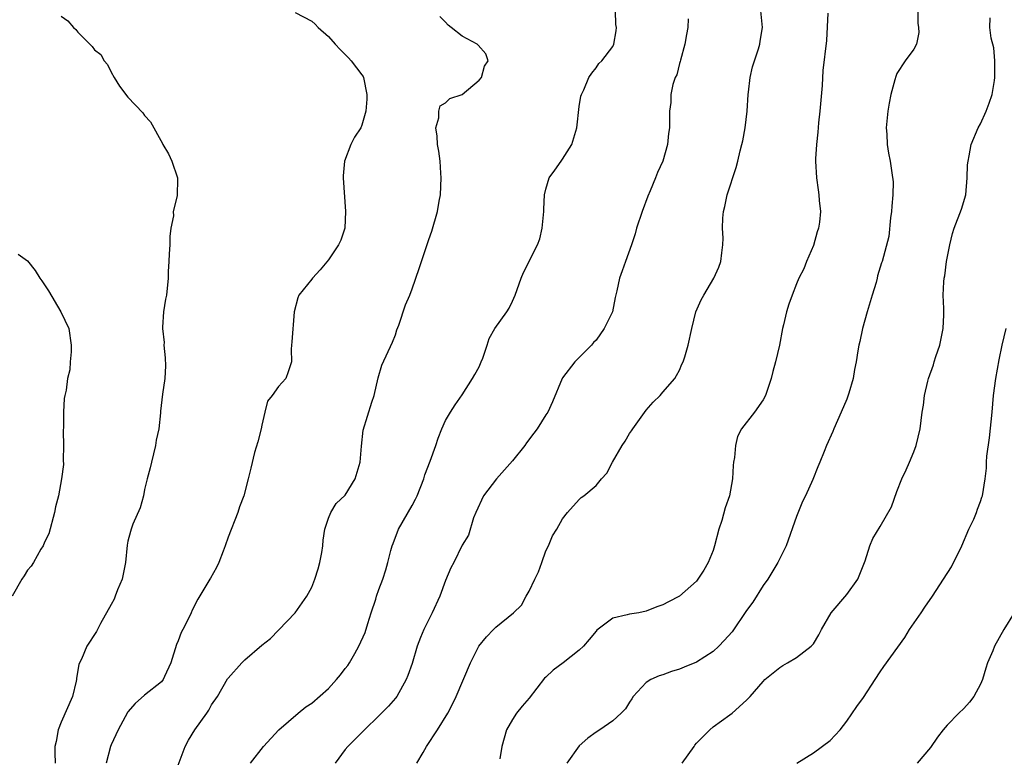
# Model space of a CAD drawing. Units: inches. Extents: x 2523000 to 2526000, y 1554000 to 1557000.
# Drawn here: x 2523924 to 2524042, y 1554644 to 1554732 of the extents above; entities that cross this region are included whole.
import ezdxf

# ---------------------------------------------------------------- set-up
doc = ezdxf.new("R2010")
doc.units = ezdxf.units.IN
doc.header["$MEASUREMENT"] = 0
doc.layers.add('LD25231554_2ft', color=153, linetype='Continuous')

msp = doc.modelspace()

# ---------------------------------------------------------------- linework, layer by layer
at = {"layer": 'LD25231554_2ft'}
for points, elevation in [([(2524031.44, 1554735), (2524031.5, 1554731.5), (2524031.58, 1554731), (2524031.62, 1554730.38), (2524031.33, 1554729), (2524031, 1554728.4), (2524029.98, 1554727), (2524029, 1554725.51), (2524028.85, 1554725.15), (2524028.75, 1554724.75), (2524028.26, 1554723), (2524028.05, 1554721.95), (2524027.89, 1554721), (2524027.72, 1554719), (2524027.78, 1554718.22), (2524027.84, 1554717), (2524027.98, 1554715.98), (2524028.2, 1554715), (2524028.38, 1554713.62), (2524028.55, 1554712.55), (2524028.51, 1554711), (2524028.37, 1554709.63), (2524028.36, 1554709), (2524028.24, 1554708.24), (2524028.02, 1554705.98), (2524027.22, 1554703), (2524027.15, 1554702.85), (2524026.69, 1554701.31), (2524026.64, 1554701), (2524026.51, 1554700.51), (2524026.03, 1554699), (2524025.81, 1554698.19), (2524025.44, 1554697), (2524024.89, 1554695), (2524024.57, 1554693.43), (2524024.44, 1554693), (2524024.31, 1554692.31), (2524024.11, 1554691), (2524023.92, 1554690.08), (2524023.75, 1554689), (2524023.25, 1554687.25), (2524023, 1554686.53), (2524022.34, 1554685), (2524021.45, 1554683), (2524021.33, 1554682.67), (2524020.58, 1554681), (2524020.29, 1554680.29), (2524019.79, 1554679), (2524019.55, 1554678.45), (2524018.93, 1554676.93), (2524018.05, 1554675), (2524017.7, 1554674.3), (2524017, 1554672.49), (2524015.74, 1554669), (2524014.76, 1554667), (2524013.55, 1554665), (2524013, 1554664.25), (2524011.74, 1554662.26), (2524011, 1554661.28), (2524009.27, 1554658.73), (2524008.34, 1554657.66), (2524007.69, 1554657), (2524007, 1554656.36), (2524005, 1554655.07), (2524003.53, 1554654.47), (2524003, 1554654.23), (2524002.03, 1554653.97), (2524001, 1554653.59), (2524000.54, 1554653.46), (2523999.56, 1554653), (2523999, 1554652.64), (2523997.45, 1554651), (2523997.29, 1554650.71), (2523997, 1554650.32), (2523996.51, 1554649.49), (2523996, 1554649), (2523995, 1554648.08), (2523993.45, 1554647), (2523993, 1554646.7), (2523992.02, 1554645.98), (2523991, 1554645.09), (2523989.49, 1554643)], 7334), ([(2523957, 1554732.8), (2523959, 1554731.75), (2523959.4, 1554731.4), (2523959.75, 1554731), (2523961, 1554729.92), (2523961.8, 1554729), (2523962.37, 1554728.37), (2523963.37, 1554727.37), (2523963.72, 1554727), (2523965, 1554725.35), (2523965.14, 1554725.14), (2523965.2, 1554725), (2523965.58, 1554723), (2523965.58, 1554722.42), (2523965.46, 1554721), (2523965, 1554719.31), (2523964.87, 1554719), (2523964.12, 1554717.88), (2523963.68, 1554717), (2523962.89, 1554715), (2523962.74, 1554713.26), (2523962.74, 1554713), (2523963.01, 1554709), (2523962.93, 1554707), (2523962.45, 1554705.55), (2523962.2, 1554705), (2523961, 1554703.22), (2523960, 1554702), (2523959.08, 1554701), (2523959, 1554700.88), (2523957.43, 1554699), (2523957.32, 1554698.68), (2523956.88, 1554697), (2523956.61, 1554693.39), (2523956.56, 1554693), (2523956.51, 1554692.51), (2523956.58, 1554691), (2523956.17, 1554689.83), (2523955.87, 1554689), (2523955, 1554688.05), (2523954.24, 1554687), (2523953.7, 1554686.3), (2523953.37, 1554685), (2523953, 1554683.42), (2523952.92, 1554683), (2523952.55, 1554681.45), (2523952.16, 1554680.16), (2523951.7, 1554678.3), (2523951.4, 1554677), (2523950.88, 1554675), (2523950.34, 1554673.65), (2523950.16, 1554673), (2523949, 1554670.04), (2523948.64, 1554669), (2523948.38, 1554668.38), (2523947.87, 1554667), (2523947.6, 1554666.4), (2523946.87, 1554665.13), (2523946.78, 1554665), (2523945.36, 1554662.64), (2523944.69, 1554661.31), (2523944.57, 1554661), (2523944.21, 1554660.21), (2523943.56, 1554659), (2523943.35, 1554658.65), (2523943, 1554657.63), (2523942.82, 1554657.18), (2523942.14, 1554655), (2523941.37, 1554653.37), (2523941.22, 1554653), (2523941, 1554652.72), (2523939, 1554651.15), (2523937.87, 1554650.13), (2523937, 1554649.15), (2523936.94, 1554649.06), (2523935.84, 1554647), (2523935, 1554645.21), (2523934.92, 1554645), (2523934.38, 1554643)], 7346), ([(2523951.65, 1554643), (2523953.2, 1554645), (2523955.07, 1554647), (2523957.36, 1554649), (2523958.27, 1554649.73), (2523959, 1554650.2), (2523961, 1554651.94), (2523961.97, 1554653), (2523962.44, 1554653.56), (2523963, 1554654.32), (2523963.31, 1554654.69), (2523963.5, 1554655), (2523964.13, 1554656.13), (2523964.64, 1554657), (2523965.36, 1554658.64), (2523965.71, 1554659.71), (2523966.1, 1554661), (2523966.64, 1554662.64), (2523966.72, 1554663), (2523967, 1554663.79), (2523967.48, 1554665), (2523967.86, 1554666.14), (2523968.11, 1554667), (2523968.45, 1554668.45), (2523968.6, 1554669), (2523968.71, 1554669.29), (2523969.37, 1554671), (2523971, 1554673.81), (2523971.41, 1554674.59), (2523971.6, 1554675), (2523972.38, 1554677), (2523972.5, 1554677.5), (2523973.14, 1554679.14), (2523973.82, 1554681), (2523974.11, 1554681.89), (2523974.55, 1554683), (2523975, 1554684.01), (2523975.57, 1554685), (2523976.13, 1554685.87), (2523977, 1554687.06), (2523978.22, 1554689), (2523978.49, 1554689.51), (2523979, 1554690.41), (2523979.27, 1554691), (2523979.45, 1554691.45), (2523979.97, 1554693), (2523980.22, 1554693.78), (2523980.89, 1554695), (2523982.31, 1554697), (2523982.59, 1554697.41), (2523983, 1554698.26), (2523983.34, 1554699), (2523984.03, 1554701), (2523984.31, 1554701.69), (2523986, 1554705), (2523986.27, 1554705.73), (2523986.57, 1554707), (2523986.76, 1554709), (2523986.74, 1554709.26), (2523986.83, 1554711), (2523987, 1554711.66), (2523987.4, 1554713), (2523988.08, 1554713.92), (2523988.81, 1554715), (2523989, 1554715.25), (2523990.09, 1554717), (2523990.69, 1554719), (2523991, 1554721.53), (2523991.2, 1554722.8), (2523991.27, 1554723), (2523991.53, 1554723.53), (2523992.13, 1554725), (2523992.48, 1554725.52), (2523993, 1554726.19), (2523993.33, 1554726.67), (2523993.69, 1554727), (2523995, 1554728.74), (2523995.11, 1554729), (2523995.42, 1554730.58), (2523995.45, 1554731), (2523995.36, 1554731.36), (2523995.31, 1554733)], 7342), ([(2523971.56, 1554643), (2523972.3, 1554644.3), (2523972.72, 1554645), (2523974.05, 1554647), (2523975.25, 1554649), (2523975.85, 1554650.15), (2523976.25, 1554651), (2523977.98, 1554655), (2523978.99, 1554657.01), (2523979.88, 1554658.12), (2523980.73, 1554659), (2523981, 1554659.26), (2523983.13, 1554661), (2523984.08, 1554661.92), (2523984.66, 1554663), (2523985, 1554663.59), (2523985.69, 1554665), (2523986.1, 1554665.9), (2523986.53, 1554667), (2523987, 1554668.42), (2523987.31, 1554669), (2523987.8, 1554670.2), (2523988.32, 1554671), (2523989, 1554672.23), (2523989.6, 1554673), (2523991, 1554674.54), (2523991.23, 1554674.77), (2523991.54, 1554675), (2523993, 1554676.23), (2523993.66, 1554677), (2523994.31, 1554677.69), (2523994.97, 1554679), (2523996.13, 1554681), (2523996.47, 1554681.53), (2523997, 1554682.44), (2523997.24, 1554682.76), (2523997.39, 1554683), (2523999, 1554685.21), (2523999.83, 1554686.17), (2524000.66, 1554687), (2524001, 1554687.37), (2524002.41, 1554689), (2524002.64, 1554689.36), (2524003, 1554690.01), (2524003.28, 1554690.72), (2524003.42, 1554691), (2524003.62, 1554691.62), (2524004.02, 1554693), (2524004.46, 1554695), (2524004.95, 1554697), (2524005.59, 1554698.41), (2524005.89, 1554699), (2524007.1, 1554701), (2524007.67, 1554702.33), (2524007.93, 1554703), (2524008.04, 1554704.04), (2524008.18, 1554705), (2524008.19, 1554705.81), (2524008.14, 1554707), (2524008.18, 1554708.18), (2524008.25, 1554709), (2524008.4, 1554709.6), (2524008.69, 1554711), (2524009.76, 1554714.24), (2524009.96, 1554715), (2524010.26, 1554716.26), (2524010.46, 1554717), (2524010.55, 1554717.45), (2524010.83, 1554719), (2524011.08, 1554721), (2524011.21, 1554723), (2524011.25, 1554723.25), (2524011.44, 1554725), (2524011.73, 1554726.27), (2524012.45, 1554728.45), (2524012.61, 1554729), (2524012.65, 1554729.35), (2524012.91, 1554731), (2524012.73, 1554733)], 7338), ([(2524020.72, 1554732.72), (2524020.57, 1554729.43), (2524020.15, 1554725.85), (2524020.05, 1554724.05), (2524019.76, 1554721), (2524019.6, 1554719.6), (2524019.54, 1554718.46), (2524019.37, 1554717), (2524019.27, 1554715.27), (2524019.27, 1554715), (2524019.37, 1554713), (2524019.56, 1554711.56), (2524019.65, 1554711), (2524019.71, 1554710.29), (2524019.84, 1554709), (2524019.73, 1554707.73), (2524019.6, 1554707), (2524019.45, 1554706.55), (2524019, 1554704.91), (2524018.18, 1554703), (2524017.85, 1554702.15), (2524017.28, 1554701), (2524017, 1554700.33), (2524016.48, 1554699), (2524016.08, 1554697.92), (2524015.8, 1554697), (2524015.43, 1554695.43), (2524015.31, 1554695), (2524014.93, 1554693), (2524014.47, 1554691), (2524014.14, 1554689.86), (2524013.94, 1554689), (2524013.28, 1554687), (2524013, 1554686.46), (2524011.94, 1554685), (2524010.41, 1554683), (2524009.92, 1554682.08), (2524009.67, 1554681), (2524009.56, 1554679.56), (2524009.46, 1554679), (2524009.41, 1554678.59), (2524009.31, 1554677), (2524008.95, 1554675), (2524008.45, 1554673.55), (2524008.03, 1554672.03), (2524007.7, 1554671), (2524007.17, 1554669), (2524007, 1554668.46), (2524006.4, 1554667), (2524005.9, 1554666.11), (2524005.16, 1554665), (2524005, 1554664.78), (2524003, 1554662.98), (2524001.68, 1554662.32), (2524001, 1554661.94), (2524000.28, 1554661.72), (2523999, 1554661.19), (2523998.13, 1554661), (2523997, 1554660.83), (2523996.74, 1554660.74), (2523995, 1554660.35), (2523993.1, 1554658.9), (2523993, 1554658.8), (2523992.19, 1554657.81), (2523991.48, 1554657), (2523991, 1554656.51), (2523989.08, 1554655), (2523987.89, 1554654.11), (2523987, 1554653.29), (2523986.84, 1554653.16), (2523985, 1554650.8), (2523984.17, 1554649.83), (2523983.5, 1554649), (2523983, 1554648.22), (2523982.3, 1554647), (2523981.71, 1554645), (2523981.51, 1554643.51)], 7336), ([(2523929, 1554732.36), (2523929.8, 1554731.8), (2523930.49, 1554731), (2523930.76, 1554730.76), (2523931, 1554730.43), (2523932.73, 1554728.73), (2523933, 1554728.31), (2523933.76, 1554727.76), (2523934.17, 1554727), (2523934.55, 1554726.55), (2523935, 1554725.65), (2523935.37, 1554725), (2523935.99, 1554723.99), (2523937, 1554722.65), (2523938.8, 1554720.8), (2523939, 1554720.47), (2523939.7, 1554719.7), (2523941.14, 1554717.14), (2523941.19, 1554717), (2523941.87, 1554715.87), (2523942.24, 1554715), (2523942.92, 1554713), (2523942.93, 1554712.93), (2523942.87, 1554710.87), (2523942.43, 1554709), (2523942.45, 1554708.45), (2523942.15, 1554707), (2523942.01, 1554705.99), (2523942.02, 1554705), (2523941.93, 1554703.93), (2523941.9, 1554703), (2523941.8, 1554701.8), (2523941.8, 1554701), (2523941.6, 1554699), (2523941.49, 1554698.51), (2523941.27, 1554697), (2523941.15, 1554695.15), (2523941.13, 1554695), (2523941.32, 1554693.32), (2523941.31, 1554693), (2523941.47, 1554691.47), (2523941.49, 1554690.51), (2523941.4, 1554689), (2523941.13, 1554687.13), (2523940.91, 1554685.09), (2523940.91, 1554684.91), (2523940.69, 1554683), (2523940.37, 1554681.63), (2523940.31, 1554681), (2523939.8, 1554679), (2523939.66, 1554678.34), (2523939.31, 1554677), (2523939, 1554675.73), (2523938.85, 1554675), (2523938.46, 1554673.54), (2523937.59, 1554671.59), (2523937.37, 1554671), (2523937.29, 1554670.71), (2523937, 1554669.57), (2523936.9, 1554669.1), (2523936.72, 1554667), (2523936.3, 1554665), (2523935.75, 1554663.75), (2523935.47, 1554663), (2523935.36, 1554662.64), (2523935, 1554661.97), (2523933.72, 1554659.72), (2523933.24, 1554658.76), (2523932.08, 1554657), (2523931.44, 1554655.44), (2523931.14, 1554654.86), (2523930.85, 1554653.15), (2523930.85, 1554653), (2523930.81, 1554652.81), (2523930.35, 1554651), (2523929, 1554647.9), (2523928.65, 1554647), (2523928.41, 1554645.59), (2523928.27, 1554645), (2523928.24, 1554644.24), (2523928.28, 1554643)], 7348), ([(2523943, 1554642.76), (2523943.84, 1554645), (2523944.24, 1554645.76), (2523945.01, 1554647), (2523946.44, 1554649), (2523946.66, 1554649.34), (2523947, 1554649.97), (2523947.7, 1554651), (2523948.92, 1554653.08), (2523949, 1554653.19), (2523950.61, 1554655), (2523951, 1554655.38), (2523953, 1554657.11), (2523954.07, 1554657.93), (2523956.99, 1554661), (2523958.4, 1554663), (2523959, 1554664.04), (2523959.34, 1554665), (2523959.76, 1554666.24), (2523959.97, 1554667), (2523960.2, 1554668.2), (2523960.33, 1554669), (2523960.34, 1554669.66), (2523960.55, 1554671), (2523961, 1554672.31), (2523961.28, 1554673), (2523961.93, 1554674.07), (2523963, 1554675.06), (2523964.18, 1554677), (2523964.78, 1554679), (2523964.94, 1554680.94), (2523965.16, 1554682.84), (2523966.19, 1554686.19), (2523966.46, 1554687), (2523966.92, 1554689.08), (2523967.39, 1554690.61), (2523968.64, 1554693.36), (2523969, 1554694.25), (2523969.18, 1554694.82), (2523969.41, 1554695.41), (2523970.19, 1554697.81), (2523970.73, 1554699), (2523971, 1554699.74), (2523971.84, 1554702.16), (2523973, 1554705.63), (2523973.36, 1554706.64), (2523974.05, 1554709), (2523974.23, 1554710.23), (2523974.38, 1554711), (2523974.48, 1554713), (2523974.43, 1554713.57), (2523974.36, 1554715), (2523974.2, 1554716.2), (2523974.03, 1554717), (2523974, 1554718), (2523973.82, 1554719), (2523974.19, 1554720.19), (2523974.18, 1554721), (2523974.36, 1554721.64), (2523975, 1554721.98), (2523975.51, 1554722.49), (2523977, 1554722.99), (2523979, 1554724.69), (2523979.28, 1554725), (2523979.64, 1554726.36), (2523980.08, 1554727), (2523979.83, 1554727.83), (2523978.9, 1554728.9), (2523978.78, 1554729), (2523977, 1554729.96), (2523975.65, 1554731), (2523975.29, 1554731.29), (2523975, 1554731.62), (2523974.3, 1554732.3)], 7344), ([(2524004.04, 1554732.04), (2524004, 1554731), (2524003.83, 1554730.17), (2524003.64, 1554729), (2524003.1, 1554727.1), (2524003.07, 1554726.93), (2524003, 1554726.7), (2524002.65, 1554725.35), (2524002.48, 1554725), (2524002.18, 1554724.18), (2524001.96, 1554723), (2524001.96, 1554722.04), (2524001.77, 1554721), (2524001.79, 1554719), (2524001.67, 1554718.33), (2524001.56, 1554717), (2524000.98, 1554715), (2524000.34, 1554713.66), (2524000.1, 1554713), (2523999.47, 1554711.47), (2523999.18, 1554710.82), (2523998.51, 1554709), (2523997.85, 1554707), (2523997.67, 1554706.33), (2523997.23, 1554705), (2523996.53, 1554703), (2523996.11, 1554701.89), (2523995.81, 1554701), (2523995.5, 1554699.5), (2523995.28, 1554698.72), (2523994.95, 1554697), (2523993.99, 1554695), (2523993, 1554693.61), (2523992.7, 1554693.3), (2523992.45, 1554693), (2523990.45, 1554691), (2523989, 1554689.08), (2523988.95, 1554689), (2523987.78, 1554686.22), (2523987.22, 1554685), (2523987, 1554684.68), (2523985.97, 1554683), (2523985.54, 1554682.46), (2523984.69, 1554681.31), (2523984.49, 1554681), (2523983, 1554679.18), (2523981.1, 1554677), (2523979.55, 1554675), (2523978.6, 1554673), (2523978.33, 1554672.33), (2523977.74, 1554670.26), (2523977, 1554669.07), (2523975.98, 1554667), (2523975.63, 1554666.37), (2523975, 1554664.84), (2523974.32, 1554663), (2523973.39, 1554661), (2523972.39, 1554659), (2523971.98, 1554658.02), (2523971.61, 1554657), (2523971, 1554654.94), (2523970.5, 1554653.5), (2523970.29, 1554653), (2523969.15, 1554651), (2523969, 1554650.8), (2523968.16, 1554649.84), (2523967, 1554648.65), (2523965.3, 1554647), (2523964.16, 1554645.84), (2523963.29, 1554645), (2523963, 1554644.66), (2523961.8, 1554643)], 7340), ([(2524003.3, 1554643), (2524004.73, 1554645), (2524004.83, 1554645.17), (2524005, 1554645.4), (2524006.6, 1554647), (2524007, 1554647.35), (2524009, 1554648.77), (2524009.29, 1554649), (2524011, 1554650.54), (2524011.44, 1554651), (2524013, 1554652.79), (2524013.21, 1554653), (2524015, 1554654.44), (2524015.33, 1554654.67), (2524015.91, 1554655), (2524017, 1554655.66), (2524018.75, 1554657), (2524018.87, 1554657.13), (2524019, 1554657.29), (2524019.64, 1554658.36), (2524019.98, 1554659), (2524021.14, 1554661), (2524023, 1554663.17), (2524024.33, 1554665), (2524025.2, 1554667.2), (2524025.77, 1554669), (2524026.13, 1554669.87), (2524027, 1554671.3), (2524028.33, 1554673.67), (2524029, 1554675.48), (2524029.6, 1554677), (2524030.1, 1554678.1), (2524030.48, 1554679), (2524031, 1554680.26), (2524031.28, 1554681), (2524031.76, 1554683), (2524032.03, 1554685), (2524032.16, 1554685.84), (2524032.31, 1554687), (2524032.7, 1554688.7), (2524032.79, 1554689), (2524033.36, 1554690.64), (2524033.45, 1554691), (2524033.66, 1554691.66), (2524034.11, 1554693), (2524034.53, 1554695), (2524034.61, 1554696.61), (2524034.62, 1554697), (2524034.62, 1554697.38), (2524034.54, 1554699), (2524034.59, 1554700.59), (2524034.65, 1554701), (2524034.71, 1554701.29), (2524034.94, 1554703), (2524035.31, 1554705), (2524035.65, 1554706.35), (2524035.86, 1554707), (2524036.74, 1554709.26), (2524037.22, 1554711), (2524037.4, 1554713), (2524037.44, 1554714.56), (2524037.5, 1554715), (2524037.64, 1554715.64), (2524037.89, 1554717), (2524038.73, 1554719), (2524039, 1554719.47), (2524039.69, 1554721), (2524040.05, 1554721.95), (2524040.37, 1554723), (2524040.66, 1554724.66), (2524040.71, 1554725), (2524040.69, 1554725.31), (2524040.72, 1554727), (2524040.57, 1554728.57), (2524040.28, 1554729.72), (2524040.12, 1554731), (2524040.14, 1554732.14)], 7332), ([(2523923.88, 1554703.88), (2523925, 1554703.08), (2523925.92, 1554701.92), (2523926.46, 1554701), (2523926.7, 1554700.7), (2523927.5, 1554699.5), (2523928.99, 1554697), (2523929.91, 1554695), (2523930.21, 1554693), (2523930.22, 1554692.22), (2523930.09, 1554691), (2523930.04, 1554690.04), (2523929.78, 1554689), (2523929.62, 1554687.62), (2523929.45, 1554687), (2523929.39, 1554686.61), (2523929.28, 1554685), (2523929.29, 1554683.29), (2523929.27, 1554682.73), (2523929.29, 1554681), (2523929.24, 1554679.24), (2523929.28, 1554678.72), (2523929.07, 1554677), (2523928.68, 1554675), (2523928.35, 1554673.65), (2523928.22, 1554673), (2523927.55, 1554670.45), (2523927, 1554669.43), (2523926.84, 1554669), (2523926.59, 1554668.59), (2523925.7, 1554667), (2523925.43, 1554666.57), (2523925, 1554666.11), (2523924.6, 1554665.4), (2523924.29, 1554665), (2523923.15, 1554663)], 7350), ([(2524017.01, 1554642.99), (2524019, 1554644.25), (2524021, 1554645.73), (2524022.19, 1554647), (2524023, 1554648.03), (2524024.21, 1554649.79), (2524025, 1554650.88), (2524026.41, 1554653), (2524027, 1554653.93), (2524027.44, 1554654.56), (2524029.95, 1554658.05), (2524030.51, 1554659), (2524031.89, 1554661), (2524032.33, 1554661.67), (2524033.26, 1554663), (2524034.58, 1554665), (2524035.51, 1554666.49), (2524036.76, 1554669), (2524037.61, 1554671), (2524038.18, 1554672.18), (2524038.52, 1554673), (2524038.63, 1554673.37), (2524039, 1554674.32), (2524039.17, 1554674.83), (2524039.24, 1554675), (2524039.56, 1554677), (2524039.71, 1554678.29), (2524039.72, 1554679), (2524039.74, 1554679.74), (2524040.07, 1554681.93), (2524040.38, 1554685), (2524040.56, 1554687), (2524040.82, 1554689), (2524041.23, 1554691.23), (2524041.6, 1554693), (2524042.06, 1554695)], 7330), ([(2524043.01, 1554661), (2524041.8, 1554659), (2524040.66, 1554657), (2524040.46, 1554656.46), (2524039.85, 1554655), (2524039.63, 1554654.37), (2524039.24, 1554653), (2524039, 1554652.44), (2524038.21, 1554651), (2524037.68, 1554650.32), (2524037, 1554649.56), (2524036.39, 1554649), (2524035, 1554647.55), (2524034.53, 1554647), (2524033.86, 1554646.13), (2524033, 1554644.89), (2524031.42, 1554643)], 7328)]:
    msp.add_lwpolyline(points, dxfattribs=dict(at, elevation=elevation))

doc.saveas('drawing.dxf')
